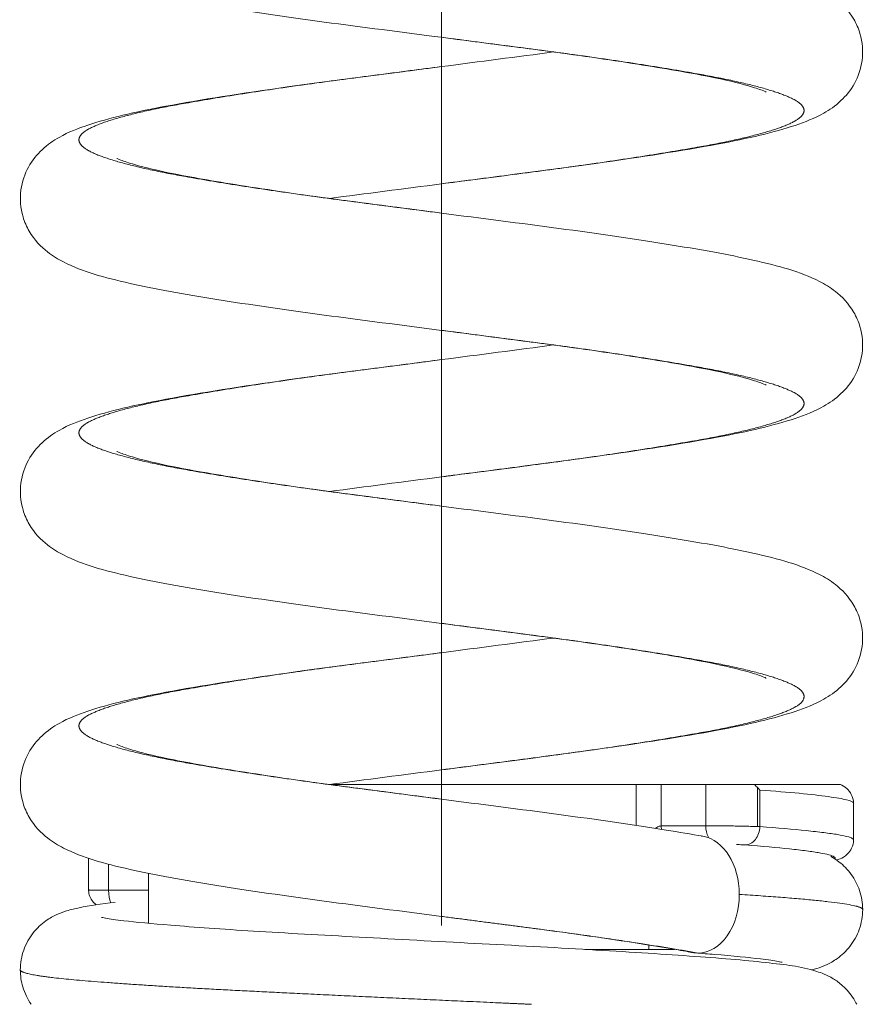
# Model space of a CAD drawing. Extents: x 0 to 25200, y -35640 to 17820.
# Drawn here: x 15118 to 15265, y -6854 to -6683 of the extents above; entities that cross this region are included whole.
import ezdxf

# ---------------------------------------------------------------- set-up
doc = ezdxf.new("R2010")
doc.units = 0
doc.header["$MEASUREMENT"] = 0
doc.linetypes.add('CENTER', pattern=[50.8, 31.75, -6.35, 6.35, -6.35])
doc.layers.add('基準線', color=6, linetype='CENTER', lineweight=18)
doc.layers.add('外形線', color=7, linetype='CONTINUOUS', lineweight=18)

msp = doc.modelspace()

# ---------------------------------------------------------------- linework, layer by layer
at = {"layer": '基準線', "ltscale": 5}
msp.add_line((15191.55, -8110), (15191.55, -6377.89764), dxfattribs=at)
at = {"layer": '外形線', "extrusion": (0, 1, 0)}
for p, q in [((15225.29582209, -6815.55), (15172.13739542, -6815.55)), ((15225.29582209, -6822.64182441), (15225.29582209, -6815.55)), ((15225.29582209, -6815.55), (15229.65, -6815.55)), ((15237.3542583, -6815.55), (15229.65, -6815.55)), ((15229.65, -6815.55), (15229.65, -6822.72064514)), ((15245.79615615, -6815.55), (15237.3542583, -6815.55)), ((15237.3542583, -6822.69008482), (15237.3542583, -6815.55)), ((15246.33451442, -6816.06138141), (15246.33451442, -6822.83584944)), ((15246.75115576, -6816.50833309), (15246.75115576, -6822.85086571)), ((15262.9875, -6818.80166464), (15262.9875, -6825.14402781)), ((15130.36610712, -6828.35889625), (15130.36610712, -6833.81077272)), ((15133.83326744, -6829.37164204), (15133.83326744, -6833.88993681)), ((15140.75, -6839.60223088), (15140.75, -6830.95171057)), ((15216.40242475, -6844.125), (15227.47102448, -6844.125)), ((15227.47102448, -6844.125), (15227.47102448, -6843.37730593)), ((15227.47102448, -6844.125), (15231.96020976, -6844.125))]:
    msp.add_line(p, q, dxfattribs=at)
at = {"layer": '外形線'}
for centre, major_axis, ratio, start_param, end_param in [((15231.89506403, -6822.72064514), (-0.01506826, 3.17496424), 0.7071027995, 1.5674404554, 1.75823816), ((15239.59932233, -6822.69008482), (-0.01052533, 3.17498255), 0.7071048385, 1.5684522203, 2.2366210741), ((15236.0022678, -6834.6), (0, 10.16), 0.7071067812, -1.5707963268, -0.1226046983), ((15135.27468728, -6833.88993681), (-0.00958224, 3.17498554), 0.4539888583, 1.5694261707, 2.3225222918), ((15236.0022678, -6834.6), (0, 10.16), 0.7071067812, 3.1415926536, 4.7123889804), ((15236.0022678, -6834.6), (0, 10.16), 0.7071067812, 3.0139928429, 3.1415926536)]:
    msp.add_ellipse(centre, major_axis=major_axis, ratio=ratio, start_param=start_param, end_param=end_param, dxfattribs=at)
at = {"layer": '外形線', "extrusion": (1.22465e-16, -1.54074e-32, -1)}
msp.add_ellipse((15244.29777106, -6822.85086571), major_axis=(0.24182596, 3.16577719), ratio=0.7718128686, start_param=1.5119075999, end_param=3.0828130183, dxfattribs=at)
at = {"layer": '外形線'}
for points, knots in [([(15191.55, -6686.01), (15184.71072707, -6685.12027201), (15177.76335401, -6684.24048547), (15164.59923961, -6682.47940521), (15158.23320801, -6681.55089935), (15146.893684, -6679.73426153), (15141.78740876, -6678.8324278), (15132.87888053, -6676.79828167), (15129.46146216, -6675.90470783), (15125.10996551, -6673.69220211), (15124.1878837, -6673.1459752), (15122.14094059, -6671.54597118), (15120.97055429, -6670.36582641), (15119.62853757, -6668.05823723), (15119.25563719, -6667.21986372), (15118.55285271, -6664.86366429), (15118.41581579, -6663.22472197), (15118.81523633, -6660.245815), (15119.29966657, -6658.8670423), (15120.61249717, -6656.49816377), (15121.44946347, -6655.50027428), (15123.28147856, -6653.77700005), (15124.28655266, -6653.10292772), (15126.9336221, -6651.60646002), (15128.4930887, -6651.01315115), (15133.84686547, -6649.21938931), (15138.33474785, -6648.16935703), (15149.75925908, -6646.04208975), (15156.96714125, -6644.92685288), (15171.50876933, -6642.86859368), (15178.83636807, -6641.94158706), (15187.94396247, -6640.75890056), (15189.74861729, -6640.52434371), (15191.55, -6640.29)], [0, 0, 0, 0, 2.0695205312, 2.0695205312, 4.1712488956, 4.1712488956, 6.304786491, 6.304786491, 8.6514753112, 8.6514753112, 9.274466745, 9.274466745, 10.012739337, 10.012739337, 10.3679722958, 10.3679722958, 10.9534688688, 10.9534688688, 11.4946676703, 11.4946676703, 12.0538710155, 12.0538710155, 12.7170870662, 12.7170870662, 13.8536674902, 13.8536674902, 16.194809378, 16.194809378, 18.7750898739, 18.7750898739, 20.9909714768, 20.9909714768, 21.5360584387, 21.5360584387, 21.5360584387, 21.5360584387]), ([(15191.55, -6665.69), (15198.38927293, -6666.57972799), (15205.33664599, -6667.45951453), (15218.50076038, -6669.22059478), (15224.86679199, -6670.14910065), (15236.206316, -6671.96573847), (15241.31259124, -6672.8675722), (15250.22111946, -6674.90171833), (15253.63853783, -6675.79529217), (15257.99003449, -6678.00779789), (15258.9121163, -6678.5540248), (15260.95905941, -6680.15402882), (15262.12944571, -6681.33417359), (15263.47146243, -6683.64176277), (15263.84436281, -6684.48013628), (15264.54714729, -6686.83633571), (15264.6841842, -6688.47527803), (15264.28476367, -6691.454185), (15263.80033343, -6692.8329577), (15262.48750283, -6695.20183623), (15261.65053653, -6696.19972572), (15259.81852144, -6697.92299995), (15258.81344734, -6698.59707228), (15256.16637789, -6700.09353998), (15254.6069113, -6700.68684885), (15249.25313453, -6702.48061069), (15244.76525214, -6703.53064297), (15233.34074092, -6705.65791025), (15226.13285875, -6706.77314712), (15211.59123067, -6708.83140632), (15204.26363193, -6709.75841294), (15195.15603753, -6710.94109944), (15193.35138271, -6711.17565628), (15191.55, -6711.41)], [0, 0, 0, 0, 2.0695205311, 2.0695205311, 4.1712488956, 4.1712488956, 6.304786491, 6.304786491, 8.6514753112, 8.6514753112, 9.2744667451, 9.2744667451, 10.012739337, 10.012739337, 10.3679722958, 10.3679722958, 10.9534688688, 10.9534688688, 11.4946676704, 11.4946676704, 12.0538710155, 12.0538710155, 12.7170870663, 12.7170870663, 13.8536674904, 13.8536674904, 16.194809378, 16.194809378, 18.7750898739, 18.7750898739, 20.9909714767, 20.9909714767, 21.5360584387, 21.5360584387, 21.5360584387, 21.5360584387]), ([(15247.84300041, -6695.49933532), (15247.87504891, -6695.51611953), (15247.55270947, -6695.3572889), (15246.6004251, -6694.99132258), (15245.78190385, -6694.71702594), (15243.02621822, -6693.92704797), (15240.67597236, -6693.36727487), (15234.45619581, -6692.12381782), (15230.21788856, -6691.40669104), (15220.53088654, -6689.87996714), (15214.85719533, -6689.06274478), (15203.35026864, -6687.54018433), (15197.42772901, -6686.77463976), (15191.55, -6686.01)], [11.6375063, 11.6375063, 11.6375063, 11.6375063, 12.2339815941, 12.2339815941, 13.025728501, 13.025728501, 14.3872731368, 14.3872731368, 16.0954599331, 16.0954599331, 17.9661638702, 17.9661638702, 19.7447273191, 19.7447273191, 19.7447273191, 19.7447273191]), ([(15191.55, -6736.81), (15184.71072707, -6735.92027201), (15177.76335401, -6735.04048547), (15164.59923961, -6733.27940522), (15158.23320801, -6732.35089935), (15146.893684, -6730.53426153), (15141.78740876, -6729.6324278), (15132.87888053, -6727.59828167), (15129.46146216, -6726.70470783), (15125.10996551, -6724.49220211), (15124.1878837, -6723.9459752), (15122.14094059, -6722.34597117), (15120.97055429, -6721.16582641), (15119.62853757, -6718.85823723), (15119.25563719, -6718.01986372), (15118.55285271, -6715.66366429), (15118.41581579, -6714.02472197), (15118.81523633, -6711.045815), (15119.29966657, -6709.6670423), (15120.61249717, -6707.29816377), (15121.44946347, -6706.30027428), (15123.28147856, -6704.57700005), (15124.28655266, -6703.90292772), (15126.9336221, -6702.40646002), (15128.4930887, -6701.81315115), (15133.84686547, -6700.01938931), (15138.33474785, -6698.96935703), (15149.75925907, -6696.84208975), (15156.96714125, -6695.72685288), (15171.50876932, -6693.66859368), (15178.83636806, -6692.74158706), (15187.94396247, -6691.55890056), (15189.74861729, -6691.32434371), (15191.55, -6691.09)], [0, 0, 0, 0, 2.0695205312, 2.0695205312, 4.1712488956, 4.1712488956, 6.304786491, 6.304786491, 8.6514753112, 8.6514753112, 9.2744667451, 9.2744667451, 10.012739337, 10.012739337, 10.3679722958, 10.3679722958, 10.9534688688, 10.9534688688, 11.4946676703, 11.4946676703, 12.0538710155, 12.0538710155, 12.7170870662, 12.7170870662, 13.8536674902, 13.8536674902, 16.1948093779, 16.1948093779, 18.7750898738, 18.7750898738, 20.9909714766, 20.9909714766, 21.5360584387, 21.5360584387, 21.5360584387, 21.5360584387]), ([(15135.25699959, -6707.00066468), (15135.22495109, -6706.98388047), (15135.54729052, -6707.1427111), (15136.49957489, -6707.50867742), (15137.31809614, -6707.78297406), (15140.07378178, -6708.57295203), (15142.42402764, -6709.13272513), (15148.64380419, -6710.37618218), (15152.88211143, -6711.09330896), (15162.56911346, -6712.62003286), (15168.24280467, -6713.43725522), (15179.74973136, -6714.95981567), (15185.67227099, -6715.72536024), (15191.55, -6716.49)], [11.6375063, 11.6375063, 11.6375063, 11.6375063, 12.2339815942, 12.2339815942, 13.025728501, 13.025728501, 14.387273137, 14.387273137, 16.0954599333, 16.0954599333, 17.9661638704, 17.9661638704, 19.7447273191, 19.7447273191, 19.7447273191, 19.7447273191]), ([(15191.55, -6716.49), (15198.38927293, -6717.37972799), (15205.33664599, -6718.25951453), (15218.50076038, -6720.02059478), (15224.86679199, -6720.94910065), (15236.206316, -6722.76573847), (15241.31259123, -6723.6675722), (15250.22111946, -6725.70171833), (15253.63853783, -6726.59529217), (15257.99003449, -6728.80779789), (15258.9121163, -6729.3540248), (15260.95905941, -6730.95402882), (15262.12944571, -6732.13417359), (15263.47146243, -6734.44176277), (15263.84436281, -6735.28013628), (15264.54714729, -6737.63633571), (15264.6841842, -6739.27527803), (15264.28476367, -6742.254185), (15263.80033343, -6743.6329577), (15262.48750283, -6746.00183623), (15261.65053653, -6746.99972572), (15259.81852144, -6748.72299995), (15258.81344734, -6749.39707228), (15256.16637789, -6750.89353998), (15254.6069113, -6751.48684885), (15249.25313453, -6753.28061069), (15244.76525214, -6754.33064297), (15233.34074092, -6756.45791025), (15226.13285875, -6757.57314712), (15211.59123067, -6759.63140632), (15204.26363193, -6760.55841294), (15195.15603753, -6761.74109944), (15193.35138271, -6761.97565628), (15191.55, -6762.21)], [0, 0, 0, 0, 2.0695205311, 2.0695205311, 4.1712488956, 4.1712488956, 6.3047864909, 6.3047864909, 8.6514753112, 8.6514753112, 9.274466745, 9.274466745, 10.012739337, 10.012739337, 10.3679722958, 10.3679722958, 10.9534688688, 10.9534688688, 11.4946676703, 11.4946676703, 12.0538710155, 12.0538710155, 12.7170870663, 12.7170870663, 13.8536674903, 13.8536674903, 16.1948093779, 16.1948093779, 18.7750898738, 18.7750898738, 20.9909714767, 20.9909714767, 21.5360584387, 21.5360584387, 21.5360584387, 21.5360584387]), ([(15247.84300041, -6746.29933532), (15247.87504891, -6746.31611953), (15247.55270947, -6746.1572889), (15246.6004251, -6745.79132258), (15245.78190385, -6745.51702594), (15243.02621822, -6744.72704797), (15240.67597235, -6744.16727487), (15234.45619581, -6742.92381782), (15230.21788856, -6742.20669104), (15220.53088654, -6740.67996714), (15214.85719533, -6739.86274478), (15203.35026864, -6738.34018433), (15197.427729, -6737.57463976), (15191.55, -6736.81)], [11.6375063, 11.6375063, 11.6375063, 11.6375063, 12.2339815942, 12.2339815942, 13.025728501, 13.025728501, 14.3872731369, 14.3872731369, 16.0954599332, 16.0954599332, 17.9661638703, 17.9661638703, 19.7447273191, 19.7447273191, 19.7447273191, 19.7447273191]), ([(15191.55, -6787.61), (15184.71072707, -6786.72027201), (15177.76335401, -6785.84048547), (15164.59923961, -6784.07940522), (15158.23320801, -6783.15089935), (15146.893684, -6781.33426153), (15141.78740876, -6780.4324278), (15132.87888053, -6778.39828167), (15129.46146216, -6777.50470783), (15125.10996551, -6775.29220211), (15124.1878837, -6774.7459752), (15122.14094059, -6773.14597118), (15120.97055429, -6771.96582641), (15119.62853757, -6769.65823723), (15119.25563719, -6768.81986372), (15118.55285271, -6766.46366429), (15118.41581579, -6764.82472197), (15118.81523633, -6761.845815), (15119.29966657, -6760.4670423), (15120.61249717, -6758.09816377), (15121.44946347, -6757.10027428), (15123.28147856, -6755.37700005), (15124.28655266, -6754.70292772), (15126.9336221, -6753.20646002), (15128.4930887, -6752.61315115), (15133.84686547, -6750.81938931), (15138.33474785, -6749.76935703), (15149.75925907, -6747.64208975), (15156.96714125, -6746.52685288), (15171.50876933, -6744.46859368), (15178.83636807, -6743.54158706), (15187.94396247, -6742.35890056), (15189.74861729, -6742.12434371), (15191.55, -6741.89)], [0, 0, 0, 0, 2.0695205312, 2.0695205312, 4.1712488956, 4.1712488956, 6.304786491, 6.304786491, 8.6514753112, 8.6514753112, 9.2744667451, 9.2744667451, 10.012739337, 10.012739337, 10.3679722958, 10.3679722958, 10.9534688689, 10.9534688689, 11.4946676704, 11.4946676704, 12.0538710155, 12.0538710155, 12.7170870663, 12.7170870663, 13.8536674904, 13.8536674904, 16.194809378, 16.194809378, 18.7750898739, 18.7750898739, 20.9909714767, 20.9909714767, 21.5360584387, 21.5360584387, 21.5360584387, 21.5360584387]), ([(15135.25699959, -6757.80066468), (15135.22495109, -6757.78388047), (15135.54729052, -6757.9427111), (15136.49957489, -6758.30867742), (15137.31809614, -6758.58297406), (15140.07378178, -6759.37295203), (15142.42402764, -6759.93272513), (15148.64380419, -6761.17618218), (15152.88211143, -6761.89330896), (15162.56911346, -6763.42003286), (15168.24280467, -6764.23725522), (15179.74973135, -6765.75981567), (15185.67227099, -6766.52536024), (15191.55, -6767.29)], [11.6375063, 11.6375063, 11.6375063, 11.6375063, 12.2339815941, 12.2339815941, 13.0257285009, 13.0257285009, 14.3872731368, 14.3872731368, 16.0954599331, 16.0954599331, 17.9661638702, 17.9661638702, 19.7447273191, 19.7447273191, 19.7447273191, 19.7447273191]), ([(15191.55, -6767.29), (15198.38927293, -6768.17972799), (15205.33664599, -6769.05951453), (15218.50076038, -6770.82059478), (15224.86679199, -6771.74910065), (15236.206316, -6773.56573847), (15241.31259124, -6774.4675722), (15250.22111946, -6776.50171833), (15253.63853783, -6777.39529217), (15257.99003449, -6779.60779789), (15258.9121163, -6780.1540248), (15260.95905941, -6781.75402882), (15262.12944571, -6782.93417359), (15263.47146243, -6785.24176277), (15263.84436281, -6786.08013628), (15264.54714729, -6788.43633571), (15264.6841842, -6790.07527803), (15264.28476367, -6793.054185), (15263.80033343, -6794.4329577), (15262.48750283, -6796.80183623), (15261.65053653, -6797.79972572), (15259.81852144, -6799.52299995), (15258.81344734, -6800.19707228), (15256.16637789, -6801.69353998), (15254.6069113, -6802.28684885), (15249.25313453, -6804.08061069), (15244.76525214, -6805.13064297), (15233.34074092, -6807.25791025), (15226.13285875, -6808.37314712), (15211.59123067, -6810.43140632), (15204.26363193, -6811.35841294), (15195.15603753, -6812.54109944), (15193.35138271, -6812.77565628), (15191.55, -6813.01)], [0, 0, 0, 0, 2.0695205312, 2.0695205312, 4.1712488956, 4.1712488956, 6.304786491, 6.304786491, 8.6514753112, 8.6514753112, 9.274466745, 9.274466745, 10.012739337, 10.012739337, 10.3679722958, 10.3679722958, 10.9534688688, 10.9534688688, 11.4946676703, 11.4946676703, 12.0538710155, 12.0538710155, 12.7170870663, 12.7170870663, 13.8536674904, 13.8536674904, 16.1948093781, 16.1948093781, 18.775089874, 18.775089874, 20.9909714768, 20.9909714768, 21.5360584387, 21.5360584387, 21.5360584387, 21.5360584387]), ([(15247.84300041, -6797.09933532), (15247.87504891, -6797.11611953), (15247.55270947, -6796.9572889), (15246.6004251, -6796.59132258), (15245.78190385, -6796.31702594), (15243.02621822, -6795.52704797), (15240.67597235, -6794.96727487), (15234.45619581, -6793.72381782), (15230.21788856, -6793.00669104), (15220.53088654, -6791.47996714), (15214.85719533, -6790.66274478), (15203.35026864, -6789.14018433), (15197.427729, -6788.37463976), (15191.55, -6787.61)], [11.6375063, 11.6375063, 11.6375063, 11.6375063, 12.2339815941, 12.2339815941, 13.025728501, 13.025728501, 14.3872731369, 14.3872731369, 16.0954599331, 16.0954599331, 17.9661638703, 17.9661638703, 19.7447273191, 19.7447273191, 19.7447273191, 19.7447273191]), ([(15191.55, -6838.41), (15184.71072707, -6837.52027201), (15177.76335401, -6836.64048547), (15164.59923961, -6834.87940521), (15158.23320801, -6833.95089935), (15146.893684, -6832.13426153), (15141.78740876, -6831.2324278), (15132.87888053, -6829.19828167), (15129.46146216, -6828.30470783), (15125.10996551, -6826.09220211), (15124.1878837, -6825.5459752), (15122.14094059, -6823.94597118), (15120.97055429, -6822.76582641), (15119.62853757, -6820.45823723), (15119.25563719, -6819.61986372), (15118.55285271, -6817.26366429), (15118.41581579, -6815.62472197), (15118.81523633, -6812.645815), (15119.29966657, -6811.2670423), (15120.61249717, -6808.89816377), (15121.44946347, -6807.90027428), (15123.28147856, -6806.17700005), (15124.28655266, -6805.50292772), (15126.9336221, -6804.00646002), (15128.4930887, -6803.41315115), (15133.84686547, -6801.61938931), (15138.33474785, -6800.56935703), (15149.75925907, -6798.44208975), (15156.96714125, -6797.32685288), (15171.50876932, -6795.26859368), (15178.83636807, -6794.34158706), (15187.94396247, -6793.15890056), (15189.74861729, -6792.92434371), (15191.55, -6792.69)], [0, 0, 0, 0, 2.0695205312, 2.0695205312, 4.1712488956, 4.1712488956, 6.304786491, 6.304786491, 8.6514753112, 8.6514753112, 9.2744667451, 9.2744667451, 10.012739337, 10.012739337, 10.3679722958, 10.3679722958, 10.9534688688, 10.9534688688, 11.4946676703, 11.4946676703, 12.0538710155, 12.0538710155, 12.7170870663, 12.7170870663, 13.8536674903, 13.8536674903, 16.194809378, 16.194809378, 18.7750898739, 18.7750898739, 20.9909714767, 20.9909714767, 21.5360584387, 21.5360584387, 21.5360584387, 21.5360584387]), ([(15135.25699959, -6808.60066468), (15135.22495109, -6808.58388047), (15135.54729052, -6808.7427111), (15136.49957489, -6809.10867742), (15137.31809614, -6809.38297406), (15140.07378178, -6810.17295203), (15142.42402764, -6810.73272513), (15148.64380419, -6811.97618218), (15152.88211143, -6812.69330896), (15162.56911346, -6814.22003286), (15168.24280467, -6815.03725522), (15179.74973136, -6816.55981567), (15185.67227099, -6817.32536024), (15191.55, -6818.09)], [11.6375063, 11.6375063, 11.6375063, 11.6375063, 12.2339815941, 12.2339815941, 13.025728501, 13.025728501, 14.3872731369, 14.3872731369, 16.0954599332, 16.0954599332, 17.9661638703, 17.9661638703, 19.7447273191, 19.7447273191, 19.7447273191, 19.7447273191]), ([(15245.79615615, -6815.55), (15247.09406814, -6815.55), (15248.31867117, -6815.55), (15250.6201163, -6815.55), (15251.68734074, -6815.55), (15254.63603987, -6815.55), (15256.27113773, -6815.55), (15257.88401085, -6815.55), (15258.18480722, -6815.55), (15258.74130978, -6815.55), (15258.99723054, -6815.55), (15259.68944444, -6815.55), (15260.05320528, -6815.55), (15260.56470073, -6815.55), (15260.71689128, -6815.55), (15260.72156397, -6815.55), (15260.72160127, -6815.55), (15260.72160607, -6815.55)], [0, 0, 0, 0, 0.006089699296, 0.006089699296, 0.012179398591, 0.012179398591, 0.024358797182, 0.024358797182, 0.02740364683, 0.02740364683, 0.030448496478, 0.030448496478, 0.036538195773, 0.036538195773, 0.042627895069, 0.042627895069, 0.042719277887, 0.042719277887, 0.042719277887, 0.042719277887]), ([(15260.7216074, -6815.54999703), (15261.05432487, -6815.69932869), (15261.43706758, -6815.88744662), (15262.13146887, -6816.53577195), (15262.39764028, -6816.84859811), (15262.83488238, -6817.68949785), (15262.98749979, -6818.24551399), (15262.9874999, -6818.80167732)], [0, 0, 0, 0, 0.3990351666, 0.3990351666, 0.61636672445, 0.61636672445, 0.85213002682, 0.85213002682, 0.85213002682, 0.85213002682]), ([(15262.98749318, -6818.80166464), (15262.98749512, -6818.78443341), (15262.98466429, -6818.76720928), (15262.9166371, -6818.56112367), (15262.5153144, -6818.37982286), (15261.42518689, -6818.10806354), (15260.98001744, -6818.01633986), (15259.92425428, -6817.83059138), (15259.31313499, -6817.73649332), (15257.22673282, -6817.45108242), (15255.53627307, -6817.26154203), (15251.58089416, -6816.88386674), (15249.31598041, -6816.69573182), (15246.75115576, -6816.50833309)], [0.142624567516, 0.142624567516, 0.142624567516, 0.142624567516, 0.143715725133, 0.143715725133, 0.155692035561, 0.155692035561, 0.161680190774, 0.161680190774, 0.167668345988, 0.167668345988, 0.179644656416, 0.179644656416, 0.191620966844, 0.191620966844, 0.191620966844, 0.191620966844]), ([(15191.55, -6818.09), (15198.38927293, -6818.97972799), (15205.33664599, -6819.85951453), (15218.50076038, -6821.62059478), (15224.86679199, -6822.54910065), (15232.72947163, -6823.80873388), (15234.84778984, -6824.16197356), (15236.88088, -6824.51626651)], [0, 0, 0, 0, 2.0695205311, 2.0695205311, 4.1712488956, 4.1712488956, 5.0061993041, 5.0061993041, 5.0061993041, 5.0061993041]), ([(15228.66052502, -6823.16000869), (15228.73421101, -6823.10201991), (15228.80924596, -6823.0477042), (15229.01374704, -6822.91467068), (15229.14638477, -6822.844392), (15229.40577943, -6822.74791218), (15229.53070297, -6822.7217775), (15229.65, -6822.72064514)], [0.0066418229262, 0.0066418229262, 0.0066418229262, 0.0066418229262, 0.0069397225722, 0.0069397225722, 0.0074365654894, 0.0074365654894, 0.0079334084065, 0.0079334084065, 0.0079334084065, 0.0079334084065]), ([(15229.65, -6822.72064514), (15230.93404106, -6822.71455113), (15232.21808356, -6822.70905067), (15233.50212688, -6822.70399795), (15234.7861699, -6822.69894523), (15236.07021383, -6822.69434154), (15237.3542583, -6822.69008482)], [0, 0, 0, 0, 0.005447755516, 0.005447755516, 0.005447755516, 0.010895509712, 0.010895509712, 0.010895509712, 0.010895509712]), ([(15237.3542583, -6822.69008482), (15237.65099595, -6822.68959297), (15237.97190236, -6822.69015079), (15238.48803467, -6822.69245573), (15238.66591734, -6822.69347069), (15239.03362698, -6822.69599898), (15239.22405806, -6822.69751986), (15239.80108987, -6822.70273021), (15240.19704226, -6822.70708084), (15241.01128065, -6822.71749256), (15241.43211286, -6822.72360956), (15242.26074939, -6822.73706111), (15242.6727609, -6822.74444111), (15243.28723341, -6822.75652492), (15243.49117136, -6822.76072004), (15243.888885, -6822.7692699), (15244.27873662, -6822.77802363), (15244.65309628, -6822.78718711), (15245.0196015, -6822.79656328), (15245.19983365, -6822.80138357), (15245.72095202, -6822.81597931), (15246.04108725, -6822.82583881), (15246.33451442, -6822.83584944)], [0, 0, 0, 0, 0.0012411074181, 0.0012411074181, 0.0018616611271, 0.0018616611271, 0.0024822148361, 0.0024822148361, 0.0037233222542, 0.0037233222542, 0.0049644296722, 0.0049644296722, 0.0062055370903, 0.0062055370903, 0.0068260907993, 0.0068260907993, 0.0074466445083, 0.0080671982174, 0.0080671982174, 0.0086877519264, 0.0086877519264, 0.0099288593444, 0.0099288593444, 0.0099288593444, 0.0099288593444]), ([(15246.75115576, -6822.85086571), (15249.85939405, -6823.07774394), (15252.53084373, -6823.30596736), (15255.90676717, -6823.65025216), (15256.92603521, -6823.76534116), (15258.29131184, -6823.93847965), (15258.71912122, -6823.99631068), (15259.51036589, -6824.11083726), (15259.87515781, -6824.16769663), (15260.87859992, -6824.33708312), (15261.42654659, -6824.44842168), (15262.28292744, -6824.66795836), (15262.59135489, -6824.77698897), (15262.87064541, -6824.94521923), (15262.93312766, -6825.00180729), (15262.97980153, -6825.08728067), (15262.98750336, -6825.11565114), (15262.98750336, -6825.14402792)], [0, 0, 0, 0, 0.014513304671, 0.014513304671, 0.021769957006, 0.021769957006, 0.025398283174, 0.025398283174, 0.029026609341, 0.029026609341, 0.036283261677, 0.036283261677, 0.043539914012, 0.043539914012, 0.047168240179, 0.047168240179, 0.048970148594, 0.048970148594, 0.048970148594, 0.048970148594]), ([(15244.19990147, -6826.02214009), (15244.0580137, -6826.0113312), (15243.90058295, -6826.0007153), (15243.55577716, -6825.97979447), (15243.36626342, -6825.96939638), (15243.02555421, -6825.95238257), (15242.87734078, -6825.94546063), (15242.72444931, -6825.93878325)], [0, 0, 0, 0, 0.000661013828, 0.000661013828, 0.0013220276561, 0.0013220276561, 0.0018035981837, 0.0018035981837, 0.0018035981837, 0.0018035981837]), ([(15259.76479955, -6828.44816726), (15259.77654384, -6828.43263601), (15259.78612023, -6828.41710647), (15259.82077283, -6828.34441733), (15259.8185047, -6828.28727517), (15259.75362047, -6828.17305485), (15259.69128748, -6828.1164675), (15259.41656787, -6827.94823973), (15259.11667629, -6827.83921252), (15258.28810331, -6827.61967459), (15257.7594388, -6827.50833719), (15256.79307628, -6827.33895379), (15256.44200621, -6827.28209569), (15255.6809766, -6827.16757195), (15255.26971389, -6827.10974248), (15253.95781086, -6826.93660654), (15252.97911327, -6826.82151906), (15249.73944825, -6826.47723791), (15247.1780814, -6826.24901529), (15244.19990147, -6826.02214009)], [0.173532460967, 0.173532460967, 0.173532460967, 0.173532460967, 0.174480410434, 0.174480410434, 0.177970018643, 0.177970018643, 0.181459626851, 0.181459626851, 0.188438843269, 0.188438843269, 0.195418059686, 0.195418059686, 0.198907667895, 0.198907667895, 0.202397276103, 0.202397276103, 0.209376492521, 0.209376492521, 0.223334925355, 0.223334925355, 0.223334925355, 0.223334925355]), ([(15262.98750336, -6825.14402792), (15262.98750336, -6825.65415846), (15262.86028457, -6826.16518868), (15262.47491035, -6826.97949738), (15262.22838447, -6827.29700005), (15261.72105653, -6827.81263165), (15261.46243905, -6827.99338444), (15260.85117362, -6828.36464562), (15260.5329746, -6828.49204499), (15260.16822689, -6828.62226879), (15260.12001907, -6828.63905458), (15260.07162738, -6828.65548847)], [0, 0, 0, 0, 0.2166733624, 0.2166733624, 0.425043487, 0.425043487, 0.6697976848, 0.6697976848, 1.078612658, 1.078612658, 1.1406561428, 1.1406561428, 1.1406561428, 1.1406561428]), ([(15259.07443069, -6828.03224716), (15259.09921835, -6828.04602095), (15259.12410402, -6828.05996504), (15259.58282667, -6828.31918711), (15260.04948306, -6828.62031434), (15261.23991412, -6829.54716025), (15261.97604889, -6830.27694249), (15263.19206995, -6831.95179887), (15263.6933871, -6832.90557071), (15264.38713903, -6834.96271107), (15264.575, -6836.09437231), (15264.575, -6837.21284483)], [4.5531946783, 4.5531946783, 4.5531946783, 4.5531946783, 4.5663020671, 4.5663020671, 4.7938629116, 4.7938629116, 5.1440325169, 5.1440325169, 5.4831416607, 5.4831416607, 5.8359286583, 5.8359286583, 5.8359286583, 5.8359286583]), ([(15130.36604918, -6833.81077272), (15130.36607349, -6833.81330388), (15130.36943683, -6833.81579992), (15130.3885804, -6833.82282076), (15130.41285255, -6833.8272756), (15130.48376499, -6833.83574339), (15130.57698198, -6833.8438164), (15130.71395283, -6833.85111584), (15130.87308899, -6833.85802219), (15130.96435982, -6833.86129596), (15131.26795125, -6833.87035444), (15131.50832495, -6833.87537425), (15132.06338317, -6833.88337913), (15132.38145674, -6833.88635898), (15133.06675497, -6833.88990954), (15133.43616364, -6833.89053605), (15133.83326744, -6833.88993681)], [0.0035983683238, 0.0035983683238, 0.0035983683238, 0.0035983683238, 0.003954076474, 0.003954076474, 0.0046130892197, 0.0046130892197, 0.0052721019653, 0.005931114711, 0.005931114711, 0.0065901274567, 0.0065901274567, 0.007908152948, 0.007908152948, 0.0092261784393, 0.0092261784393, 0.0105442039307, 0.0105442039307, 0.0105442039307, 0.0105442039307]), ([(15131.68812508, -6836.39267149), (15131.59362489, -6836.32448377), (15131.50265216, -6836.25108083), (15131.17185249, -6835.95230505), (15130.95895953, -6835.68952471), (15130.62131827, -6835.10577157), (15130.49631289, -6834.77521849), (15130.38705774, -6834.23178689), (15130.36605111, -6834.02075532), (15130.36604939, -6833.81074506)], [0.47276160972, 0.47276160972, 0.47276160972, 0.47276160972, 0.50780523885, 0.50780523885, 0.60703483944, 0.60703483944, 0.71042646966, 0.71042646966, 0.77348609196, 0.77348609196, 0.77348609196, 0.77348609196]), ([(15133.83326744, -6833.88993681), (15135.45125916, -6833.88505364), (15137.06924995, -6833.87975497), (15138.68723914, -6833.87391199), (15139.37482638, -6833.87142894), (15140.06241336, -6833.86884791), (15140.75, -6833.86615454)], [0, 0, 0, 0, 0.0054477633568, 0.0054477633568, 0.0054477633568, 0.00776286699, 0.00776286699, 0.00776286699, 0.00776286699]), ([(15118.525, -6847.69034483), (15118.525, -6846.51946662), (15118.73151692, -6845.33352002), (15119.50320713, -6843.15532071), (15120.07835081, -6842.13529325), (15121.41963251, -6840.43278301), (15122.19786689, -6839.72644609), (15123.62294371, -6838.70679237), (15124.28093382, -6838.35377637), (15125.49655778, -6837.79665785), (15126.07472349, -6837.59601945), (15127.33174402, -6837.20766737), (15128.01863192, -6837.04821492), (15130.50469886, -6836.537906), (15132.52347523, -6836.25162757), (15134.99145996, -6835.97323139)], [0, 0, 0, 0, 0.369316726, 0.369316726, 0.7373155455, 0.7373155455, 1.0989990158, 1.0989990158, 1.4345175858, 1.4345175858, 1.8115817921, 1.8115817921, 2.4220894419, 2.4220894419, 3.9178720303, 3.9178720303, 3.9178720303, 3.9178720303]), ([(15264.575, -6837.21284483), (15264.575, -6838.38371717), (15264.36845151, -6839.56913243), (15263.59820709, -6841.74478353), (15263.02449422, -6842.76279107), (15261.69309612, -6844.45714337), (15260.92442758, -6845.15785671), (15259.52545272, -6846.16891153), (15258.88329474, -6846.51936861), (15257.68325338, -6847.0827765), (15257.13175536, -6847.2815456), (15256.33081079, -6847.53824424), (15256.04849359, -6847.62116169), (15255.77277393, -6847.69580731)], [0, 0, 0, 0, 0.3693148744, 0.3693148744, 0.737257564, 0.737257564, 1.0979739261, 1.0979739261, 1.4322579025, 1.4322579025, 1.8150767711, 1.8150767711, 2.0373773558, 2.0373773558, 2.0373773558, 2.0373773558]), ([(15132.59807911, -6838.57546675), (15132.59807911, -6838.57546675), (15132.6004574, -6838.57611278), (15132.65178755, -6838.58947102), (15132.91984253, -6838.65214013), (15134.00604204, -6838.84705164), (15135.0983758, -6839.00501188), (15138.53484234, -6839.39986194), (15141.35939828, -6839.67251632), (15148.66829413, -6840.27780466), (15153.57523398, -6840.62582143), (15164.564315, -6841.30442805), (15170.8394686, -6841.65083183), (15183.80233008, -6842.36837272), (15190.6662984, -6842.73819733), (15204.13226826, -6843.44445733), (15210.90182982, -6843.80195043), (15223.46972184, -6844.53963795), (15229.41664828, -6844.91900008), (15239.66596122, -6845.63784722), (15244.12930959, -6846.00928032), (15251.41222214, -6846.81849093), (15253.61406952, -6847.00100958), (15257.41354053, -6848.1986178), (15258.34121771, -6848.53129165), (15259.98920106, -6849.53289199), (15260.55597749, -6849.9377462), (15261.80064173, -6851.05673966), (15262.47601258, -6851.83882018), (15263.20683665, -6853.01907411), (15263.37825734, -6853.32963922), (15263.53391973, -6853.64986805)], [1.8771602917, 1.8771602917, 1.8771602917, 1.8771602917, 1.9332019765, 1.9332019765, 2.5046931279, 2.5046931279, 3.4959330917, 3.4959330917, 5.0129331777, 5.0129331777, 6.9208942348, 6.9208942348, 8.9127093785, 8.9127093785, 10.9288377039, 10.9288377039, 12.9723555159, 12.9723555159, 15.040848032, 15.040848032, 17.1145180151, 17.1145180151, 19.3374670759, 19.3374670759, 19.9095464106, 19.9095464106, 20.1775998121, 20.1775998121, 20.5176428079, 20.5176428079, 20.632513208, 20.632513208, 20.632513208, 20.632513208]), ([(15235.08805017, -6844.67740107), (15235.02594459, -6844.66613268), (15234.96216968, -6844.65458112), (15234.7094629, -6844.60888791), (15234.51851624, -6844.57453847), (15233.74908506, -6844.43682804), (15233.1593505, -6844.33285002), (15230.75028217, -6843.91428826), (15228.8313789, -6843.59462467), (15221.46887355, -6842.41609128), (15215.37634069, -6841.5319761), (15203.39788623, -6839.94601204), (15197.45122491, -6839.17769637), (15191.55, -6838.41)], [0, 0, 0, 0, 0.0279101721, 0.0279101721, 0.1116424215, 0.1116424215, 0.3628856006, 0.3628856006, 1.1178515629, 1.1178515629, 3.1323999092, 3.1323999092, 4.9180730701, 4.9180730701, 4.9180730701, 4.9180730701]), ([(15250.58872798, -6846.37108115), (15250.58872798, -6846.37108115), (15250.5876719, -6846.37079467), (15250.55396045, -6846.36190308), (15250.29509658, -6846.30006594), (15249.24346278, -6846.10597018), (15248.18540367, -6845.94564938), (15244.81735509, -6845.52944368), (15242.08288914, -6845.25839501), (15237.84153198, -6844.91248863), (15236.75976042, -6844.82899558), (15235.63114964, -6844.74643497)], [1.848935116, 1.848935116, 1.848935116, 1.848935116, 1.8862395237, 1.8862395237, 2.4599401322, 2.4599401322, 3.4423818762, 3.4423818762, 4.9696611196, 4.9696611196, 5.4588279851, 5.4588279851, 5.4588279851, 5.4588279851]), ([(15120.41601457, -6853.64981533), (15119.79286425, -6852.76397662), (15119.28185353, -6851.731821), (15118.67388992, -6849.69729702), (15118.525, -6848.68927301), (15118.525, -6847.69034483)], [0, 0, 0, 0, 0.36072433733, 0.36072433733, 0.67580483093, 0.67580483093, 0.67580483093, 0.67580483093])]:
    msp.add_open_spline(points, degree=3, knots=knots, dxfattribs=at)
for points, weights, knots in [([(15191.55, -6686.01), (15199.82633426, -6687.08667677), (15207.82065927, -6688.12666667), (15224.09131854, -6690.24333333), (15236.0022678, -6692.36), (15247.91321706, -6694.47666667), (15252.27292707, -6696.59333333), (15256.63263708, -6698.71), (15252.27292707, -6700.82666667), (15247.91321706, -6702.94333333), (15236.0022678, -6705.06), (15224.09131854, -6707.17666667), (15207.82065927, -6709.29333333), (15199.82633426, -6710.33332323), (15191.55, -6711.41)], [0.982962913145, 0.982962913145, 1, 0.965925826289, 1, 0.965925826289, 1, 0.965925826289, 1, 0.965925826289, 1, 0.965925826289, 1, 0.982962913145, 0.982962913145], [0.446428571429, 0.446428571429, 0.446428571429, 0.452380952381, 0.452380952381, 0.464285714286, 0.464285714286, 0.47619047619, 0.47619047619, 0.488095238095, 0.488095238095, 0.5, 0.5, 0.511904761905, 0.511904761905, 0.517857142857, 0.517857142857, 0.517857142857]), ([(15191.55, -6691.09), (15183.27366574, -6692.16667677), (15175.27934073, -6693.20666667), (15159.00868146, -6695.32333333), (15147.0977322, -6697.44), (15135.18678294, -6699.55666667), (15130.82707293, -6701.67333333), (15126.46736292, -6703.79), (15130.82707293, -6705.90666667), (15135.18678294, -6708.02333333), (15147.0977322, -6710.14), (15159.00868146, -6712.25666667), (15175.27934073, -6714.37333333), (15183.27366574, -6715.41332323), (15191.55, -6716.49)], [0.982962913145, 0.982962913145, 1, 0.965925826289, 1, 0.965925826289, 1, 0.965925826289, 1, 0.965925826289, 1, 0.965925826289, 1, 0.982962913145, 0.982962913145], [0.517857142857, 0.517857142857, 0.517857142857, 0.52380952381, 0.52380952381, 0.535714285714, 0.535714285714, 0.547619047619, 0.547619047619, 0.559523809524, 0.559523809524, 0.571428571429, 0.571428571429, 0.583333333333, 0.583333333333, 0.589285714286, 0.589285714286, 0.589285714286]), ([(15191.55, -6736.81), (15199.82633426, -6737.88667677), (15207.82065927, -6738.92666667), (15224.09131854, -6741.04333333), (15236.0022678, -6743.16), (15247.91321706, -6745.27666667), (15252.27292707, -6747.39333333), (15256.63263708, -6749.51), (15252.27292707, -6751.62666667), (15247.91321706, -6753.74333333), (15236.0022678, -6755.86), (15224.09131854, -6757.97666667), (15207.82065927, -6760.09333333), (15199.82633426, -6761.13332323), (15191.55, -6762.21)], [0.982962913145, 0.982962913145, 1, 0.965925826289, 1, 0.965925826289, 1, 0.965925826289, 1, 0.965925826289, 1, 0.965925826289, 1, 0.982962913145, 0.982962913145], [0.589285714286, 0.589285714286, 0.589285714286, 0.595238095238, 0.595238095238, 0.607142857143, 0.607142857143, 0.619047619048, 0.619047619048, 0.630952380952, 0.630952380952, 0.642857142857, 0.642857142857, 0.654761904762, 0.654761904762, 0.660714285714, 0.660714285714, 0.660714285714]), ([(15191.55, -6741.89), (15183.27366574, -6742.96667677), (15175.27934073, -6744.00666667), (15159.00868146, -6746.12333333), (15147.0977322, -6748.24), (15135.18678294, -6750.35666667), (15130.82707293, -6752.47333333), (15126.46736292, -6754.59), (15130.82707293, -6756.70666667), (15135.18678294, -6758.82333333), (15147.0977322, -6760.94), (15159.00868146, -6763.05666667), (15175.27934073, -6765.17333333), (15183.27366574, -6766.21332323), (15191.55, -6767.29)], [0.982962913145, 0.982962913145, 1, 0.965925826289, 1, 0.965925826289, 1, 0.965925826289, 1, 0.965925826289, 1, 0.965925826289, 1, 0.982962913145, 0.982962913145], [0.660714285714, 0.660714285714, 0.660714285714, 0.666666666667, 0.666666666667, 0.678571428571, 0.678571428571, 0.690476190476, 0.690476190476, 0.702380952381, 0.702380952381, 0.714285714286, 0.714285714286, 0.72619047619, 0.72619047619, 0.732142857143, 0.732142857143, 0.732142857143]), ([(15191.55, -6787.61), (15199.82633426, -6788.68667677), (15207.82065927, -6789.72666667), (15224.09131854, -6791.84333333), (15236.0022678, -6793.96), (15247.91321706, -6796.07666667), (15252.27292707, -6798.19333333), (15256.63263708, -6800.31), (15252.27292707, -6802.42666667), (15247.91321706, -6804.54333333), (15236.0022678, -6806.66), (15224.09131854, -6808.77666667), (15207.82065927, -6810.89333333), (15199.82633426, -6811.93332323), (15191.55, -6813.01)], [0.982962913145, 0.982962913145, 1, 0.965925826289, 1, 0.965925826289, 1, 0.965925826289, 1, 0.965925826289, 1, 0.965925826289, 1, 0.982962913145, 0.982962913145], [0.732142857143, 0.732142857143, 0.732142857143, 0.738095238095, 0.738095238095, 0.75, 0.75, 0.761904761905, 0.761904761905, 0.77380952381, 0.77380952381, 0.785714285714, 0.785714285714, 0.797619047619, 0.797619047619, 0.803571428571, 0.803571428571, 0.803571428571]), ([(15191.55, -6792.69), (15183.27366574, -6793.76667677), (15175.27934073, -6794.80666667), (15159.00868146, -6796.92333333), (15147.0977322, -6799.04), (15135.18678294, -6801.15666667), (15130.82707293, -6803.27333333), (15126.46736292, -6805.39), (15130.82707293, -6807.50666667), (15135.18678294, -6809.62333333), (15147.0977322, -6811.74), (15159.00868146, -6813.85666667), (15175.27934073, -6815.97333333), (15183.27366574, -6817.01332323), (15191.55, -6818.09)], [0.982962913145, 0.982962913145, 1, 0.965925826289, 1, 0.965925826289, 1, 0.965925826289, 1, 0.965925826289, 1, 0.965925826289, 1, 0.982962913145, 0.982962913145], [0.803571428571, 0.803571428571, 0.803571428571, 0.809523809524, 0.809523809524, 0.821428571429, 0.821428571429, 0.833333333333, 0.833333333333, 0.845238095238, 0.845238095238, 0.857142857143, 0.857142857143, 0.869047619048, 0.869047619048, 0.875, 0.875, 0.875]), ([(15243.18647269, -6834.6), (15259.96417972, -6835.64775), (15263.67594107, -6836.6955), (15264.575, -6836.9492849), (15264.575, -6837.21284483)], [1, 0.951056516295, 1, 0.987688340595, 0.981570639847], [0, 0, 0, 0.05, 0.05, 0.062577424483, 0.062577424483, 0.062577424483]), ([(15191.55, -6838.41), (15199.82633426, -6839.48667677), (15207.82065927, -6840.52666667), (15224.09131854, -6842.64333333), (15236.0022678, -6844.76)], [0.982962913145, 0.982962913145, 1, 0.965925826289, 1], [0.875, 0.875, 0.875, 0.880952380952, 0.880952380952, 0.892857142857, 0.892857142857, 0.892857142857]), ([(15118.525, -6847.69034483), (15118.525, -6848.49433173), (15126.48424857, -6849.2685), (15137.25619957, -6850.31625), (15158.39734376, -6851.364), (15179.53848794, -6852.41175), (15202.97362681, -6853.4595), (15205.08582306, -6853.55393313), (15207.17482252, -6853.65)], [0.981570639847, 0.9633681757, 1, 0.951056516295, 1, 0.951056516295, 1, 0.995383152023, 0.991637320313], [0.31257742448, 0.31257742448, 0.31257742448, 0.35, 0.35, 0.4, 0.4, 0.45, 0.45, 0.45471650936, 0.45471650936, 0.45471650936])]:
    msp.add_rational_spline(points, weights, degree=2, knots=knots, dxfattribs=at)
for points in [[(15191.55, -6691.09), (15198.12058236, -6690.23522624), (15204.75993503, -6689.38845492), (15210.96320006, -6688.55008033)], [(15191.55, -6711.41), (15184.97941764, -6712.26477376), (15178.34006497, -6713.11154508), (15172.13679994, -6713.94991967)], [(15191.55, -6741.89), (15198.12058236, -6741.03522624), (15204.75993503, -6740.18845492), (15210.96320006, -6739.35008033)], [(15191.55, -6762.21), (15184.97941764, -6763.06477376), (15178.34006497, -6763.91154508), (15172.13679994, -6764.74991967)], [(15191.55, -6792.69), (15198.12058236, -6791.83522624), (15204.75993503, -6790.98845492), (15210.96320006, -6790.15008033)], [(15191.55, -6813.01), (15184.97941764, -6813.86477376), (15178.34006497, -6814.71154508), (15172.13679994, -6815.54991967)], [(15246.33451442, -6816.06138141), (15246.16522041, -6815.88976554), (15245.98596886, -6815.71915777), (15245.79615615, -6815.55)], [(15246.75115576, -6816.50833309), (15246.62014912, -6816.35930087), (15246.48082513, -6816.20969877), (15246.33451442, -6816.06138141)], [(15246.33451442, -6822.83584944), (15246.48008933, -6822.84081591), (15246.61904328, -6822.84581983), (15246.75115576, -6822.85086571)], [(15236.62474175, -6824.47171484), (15236.67086537, -6824.47505798), (15236.71692466, -6824.47840311), (15236.76291947, -6824.4817502)], [(15130.36604905, -6833.81074506), (15130.36604905, -6833.81075428), (15130.36604909, -6833.8107635), (15130.36604918, -6833.81077272)]]:
    msp.add_open_spline(points, degree=3, dxfattribs=at)

doc.saveas('drawing.dxf')
